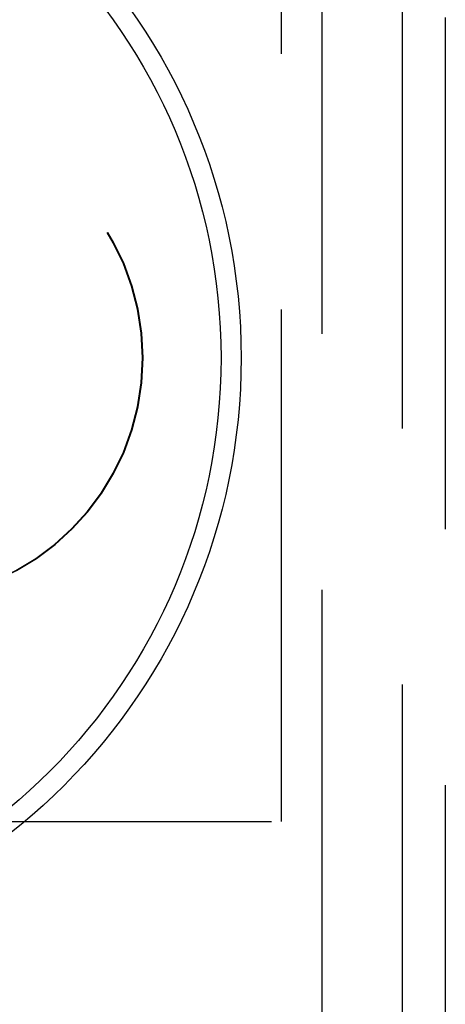
# Model space of a CAD drawing. Extents: x -3196 to -2334, y -747 to 206.
# Drawn here: x -3161 to -3151, y -478 to -454 of the extents above; entities that cross this region are included whole.
import ezdxf

# ---------------------------------------------------------------- set-up
doc = ezdxf.new("R2010")
doc.units = 0
doc.header["$LTSCALE"] = 2
doc.linetypes.add('VERDECKT', pattern=[9.525, 6.35, -3.175])
doc.layers.get('0').update_dxf_attribs({"linetype": 'CONTINUOUS'})
doc.layers.add('STEMPEL', color=3, linetype='CONTINUOUS')

# ---------------------------------------------------------------- blocks, each defined once
blk = doc.blocks.new('A$C23C1AA72')
at = {"color": 1, "linetype": 'VERDECKT'}
for p, q in [((-2288.148, 3.596), (-2288.148, -556.404)), ((-2286.148, -246.404), (-2286.148, -306.404)), ((-2285.081, -248.904), (-2285.081, -303.904)), ((-2289.148, -287.904), (-2289.148, -264.904)), ((-2321.148, -287.904), (-2289.148, -287.904))]:
    blk.add_line(p, q, dxfattribs=at)
for radius in [15, 14.5]:
    blk.add_circle((-2305.148, -276.404), radius)
for centre in [(-2298.598, -276.404), (-2298.581, -276.404)]:
    blk.add_arc(centre, 6, 270, 90, dxfattribs=at)

msp = doc.modelspace()

# ---------------------------------------------------------------- block references
at = {"layer": 'STEMPEL'}
msp.add_blockref('A$C23C1AA72', (-865.676, -185.56, 94.691), dxfattribs=at)

doc.saveas('drawing.dxf')
